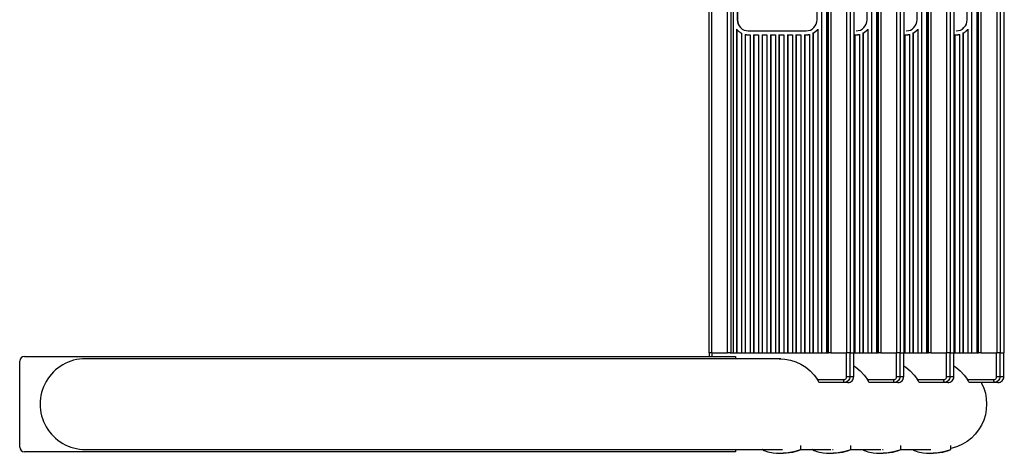
# Model space of a CAD drawing. Extents: x -25 to 60, y -93 to 11.
# Drawn here: x -13 to 7, y -11 to -2 of the extents above; entities that cross this region are included whole.
import ezdxf

# ---------------------------------------------------------------- set-up
doc = ezdxf.new("R2010")
doc.units = 0
doc.header["$LTSCALE"] = 6
doc.header["$MEASUREMENT"] = 0
doc.layers.get('0').update_dxf_attribs({"linetype": 'CONTINUOUS'})

msp = doc.modelspace()

# ---------------------------------------------------------------- linework, layer by layer
at = {"color": 7, "linetype": 'CONTINUOUS'}
for p, q in [((1.294, 8.925), (1.294, -8.925)), ((1.351, 8.925), (1.351, -8.925)), ((1.689, -8.925), (1.689, 8.925)), ((1.757, 8.925), (1.757, -8.925)), ((1.804, 8.925), (1.804, -8.925)), ((3.65, 8.925), (3.65, -8.925)), ((3.655, 8.925), (3.655, -8.925)), ((3.76, 8.925), (3.76, -8.925)), ((3.766, 8.925), (3.766, -8.925)), ((3.79, 8.925), (3.79, -8.925)), ((3.847, 8.925), (3.847, -8.925)), ((4.185, -8.925), (4.185, 8.925)), ((4.253, 8.925), (4.253, -8.925)), ((4.338, -8.925), (4.338, 8.925)), ((4.338, -8.925), (4.338, 8.925)), ((4.696, 8.925), (4.696, -8.925)), ((4.701, 8.925), (4.701, -8.925)), ((4.806, 8.925), (4.806, -8.925)), ((4.812, 8.925), (4.812, -8.925)), ((4.836, 8.925), (4.836, -8.925)), ((4.893, 8.925), (4.893, -8.925)), ((5.231, -8.925), (5.231, 8.925)), ((5.299, 8.925), (5.299, -8.925)), ((5.384, -8.925), (5.384, 8.925)), ((5.384, -8.925), (5.384, 8.925)), ((5.742, 8.925), (5.742, -8.925)), ((5.747, 8.925), (5.747, -8.925)), ((5.852, 8.925), (5.852, -8.925)), ((5.858, 8.925), (5.858, -8.925)), ((5.882, 8.925), (5.882, -8.925)), ((5.939, 8.925), (5.939, -8.925)), ((6.277, -8.925), (6.277, 8.925)), ((6.345, 8.925), (6.345, -8.925)), ((6.43, -8.925), (6.43, 8.925)), ((6.43, -8.925), (6.43, 8.925)), ((6.787, 8.925), (6.787, -8.925)), ((6.793, 8.925), (6.793, -8.925)), ((6.898, 8.925), (6.898, -8.925)), ((6.903, 8.925), (6.903, -8.925)), ((6.928, 8.925), (6.928, -8.925)), ((6.985, 8.925), (6.985, -8.925)), ((7.323, -8.925), (7.323, 8.925)), ((7.39, 8.925), (7.39, -8.925)), ((7.475, -8.925), (7.475, 8.925)), ((7.476, -8.925), (7.476, 8.925)), ((1.892, 1.982), (1.892, -1.957)), ((1.895, 1.982), (1.895, -1.957)), ((3.562, -1.957), (3.562, 1.982)), ((4.608, -1.957), (4.608, 1.982)), ((5.654, -1.957), (5.654, 1.982)), ((6.7, -1.957), (6.7, 1.982)), ((1.892, -1.957), (1.895, -1.957)), ((1.892, -1.957), (1.896, -2.002)), ((1.895, -1.957), (1.9, -2.002)), ((1.896, -2.002), (1.91, -2.045)), ((1.9, -2.002), (1.913, -2.045)), ((1.91, -2.045), (1.931, -2.085)), ((1.913, -2.045), (1.934, -2.085)), ((3.523, -2.085), (3.544, -2.045)), ((3.544, -2.045), (3.557, -2.002)), ((3.557, -2.002), (3.562, -1.957)), ((4.569, -2.085), (4.59, -2.045)), ((4.59, -2.045), (4.603, -2.002)), ((4.603, -2.002), (4.608, -1.957)), ((5.615, -2.085), (5.636, -2.045)), ((5.636, -2.045), (5.649, -2.002)), ((5.649, -2.002), (5.654, -1.957)), ((6.661, -2.085), (6.682, -2.045)), ((6.682, -2.045), (6.695, -2.002)), ((6.695, -2.002), (6.7, -1.957)), ((1.877, -2.15), (1.877, -8.925)), ((1.877, -2.15), (1.887, -2.163)), ((1.882, -2.157), (1.882, -8.925)), ((1.887, -2.163), (1.899, -2.175)), ((1.899, -2.175), (1.911, -2.187)), ((1.911, -2.187), (1.924, -2.199)), ((1.924, -2.199), (1.938, -2.209)), ((1.931, -2.085), (1.959, -2.12)), ((1.934, -2.085), (1.962, -2.12)), ((1.938, -2.209), (1.952, -2.219)), ((1.952, -2.219), (1.966, -2.228)), ((1.959, -2.12), (1.994, -2.149)), ((1.962, -2.12), (1.997, -2.149)), ((1.966, -2.228), (1.981, -2.236)), ((1.981, -2.236), (1.981, -8.925)), ((1.994, -2.149), (2.034, -2.17)), ((1.997, -2.149), (2.037, -2.17)), ((2.034, -2.17), (2.077, -2.183)), ((2.037, -2.17), (2.08, -2.183)), ((2.054, -2.262), (2.054, -8.925)), ((2.054, -2.262), (2.062, -2.264)), ((2.06, -2.263), (2.06, -8.925)), ((2.062, -2.264), (2.071, -2.265)), ((2.077, -2.183), (2.122, -2.187)), ((2.08, -2.183), (2.125, -2.187)), ((2.122, -2.187), (3.332, -2.187)), ((3.332, -2.187), (3.377, -2.183)), ((3.377, -2.183), (3.42, -2.17)), ((3.383, -2.265), (3.391, -2.264)), ((3.389, -2.265), (3.397, -2.264)), ((3.391, -2.264), (3.4, -2.262)), ((3.397, -2.264), (3.405, -2.262)), ((3.4, -2.262), (3.4, -8.925)), ((3.42, -2.17), (3.46, -2.149)), ((3.46, -2.149), (3.494, -2.12)), ((3.473, -2.236), (3.488, -2.228)), ((3.473, -2.236), (3.473, -8.925)), ((3.478, -2.236), (3.473, -2.236)), ((3.478, -2.236), (3.493, -2.228)), ((3.478, -2.236), (3.478, -8.925)), ((3.488, -2.228), (3.502, -2.219)), ((3.493, -2.228), (3.508, -2.219)), ((3.494, -2.12), (3.523, -2.085)), ((3.502, -2.219), (3.516, -2.209)), ((3.508, -2.219), (3.522, -2.209)), ((3.516, -2.209), (3.53, -2.199)), ((3.522, -2.209), (3.535, -2.199)), ((3.53, -2.199), (3.542, -2.187)), ((3.535, -2.199), (3.548, -2.187)), ((3.542, -2.187), (3.555, -2.175)), ((3.548, -2.187), (3.56, -2.175)), ((3.555, -2.175), (3.566, -2.163)), ((3.56, -2.175), (3.572, -2.163)), ((3.566, -2.163), (3.577, -2.15)), ((3.572, -2.163), (3.577, -2.157)), ((3.577, -2.15), (3.577, -8.925)), ((4.378, -2.187), (4.423, -2.183)), ((4.423, -2.183), (4.466, -2.17)), ((4.429, -2.265), (4.437, -2.264)), ((4.435, -2.265), (4.443, -2.264)), ((4.437, -2.264), (4.446, -2.262)), ((4.443, -2.264), (4.451, -2.262)), ((4.446, -2.262), (4.446, -8.925)), ((4.466, -2.17), (4.506, -2.149)), ((4.506, -2.149), (4.54, -2.12)), ((4.518, -2.236), (4.518, -8.925)), ((4.519, -2.236), (4.534, -2.228)), ((4.524, -2.236), (4.519, -2.236)), ((4.524, -2.236), (4.539, -2.228)), ((4.524, -2.236), (4.524, -8.925)), ((4.534, -2.228), (4.548, -2.219)), ((4.539, -2.228), (4.554, -2.219)), ((4.54, -2.12), (4.569, -2.085)), ((4.548, -2.219), (4.562, -2.209)), ((4.554, -2.219), (4.568, -2.209)), ((4.562, -2.209), (4.576, -2.199)), ((4.568, -2.209), (4.581, -2.199)), ((4.576, -2.199), (4.588, -2.187)), ((4.581, -2.199), (4.594, -2.187)), ((4.588, -2.187), (4.601, -2.175)), ((4.594, -2.187), (4.606, -2.175)), ((4.601, -2.175), (4.612, -2.163)), ((4.606, -2.175), (4.618, -2.163)), ((4.612, -2.163), (4.623, -2.15)), ((4.618, -2.163), (4.623, -2.157)), ((4.623, -2.15), (4.623, -8.925)), ((5.424, -2.187), (5.469, -2.183)), ((5.469, -2.183), (5.512, -2.17)), ((5.475, -2.265), (5.483, -2.264)), ((5.481, -2.265), (5.489, -2.264)), ((5.483, -2.264), (5.492, -2.262)), ((5.489, -2.264), (5.497, -2.262)), ((5.492, -2.262), (5.492, -8.925)), ((5.512, -2.17), (5.552, -2.149)), ((5.552, -2.149), (5.586, -2.12)), ((5.564, -2.236), (5.564, -8.925)), ((5.565, -2.236), (5.58, -2.228)), ((5.57, -2.236), (5.565, -2.236)), ((5.57, -2.236), (5.585, -2.228)), ((5.57, -2.236), (5.57, -8.925)), ((5.58, -2.228), (5.594, -2.219)), ((5.585, -2.228), (5.6, -2.219)), ((5.586, -2.12), (5.615, -2.085)), ((5.594, -2.219), (5.608, -2.209)), ((5.6, -2.219), (5.614, -2.209)), ((5.608, -2.209), (5.622, -2.199)), ((5.614, -2.209), (5.627, -2.199)), ((5.622, -2.199), (5.634, -2.187)), ((5.627, -2.199), (5.64, -2.187)), ((5.634, -2.187), (5.647, -2.175)), ((5.64, -2.187), (5.652, -2.175)), ((5.647, -2.175), (5.658, -2.163)), ((5.652, -2.175), (5.664, -2.163)), ((5.658, -2.163), (5.669, -2.15)), ((5.664, -2.163), (5.669, -2.157)), ((5.669, -2.15), (5.669, -8.925)), ((6.47, -2.187), (6.515, -2.183)), ((6.515, -2.183), (6.558, -2.17)), ((6.521, -2.265), (6.529, -2.264)), ((6.527, -2.265), (6.535, -2.264)), ((6.529, -2.264), (6.538, -2.262)), ((6.535, -2.264), (6.543, -2.262)), ((6.537, -2.262), (6.537, -8.925)), ((6.558, -2.17), (6.598, -2.149)), ((6.598, -2.149), (6.632, -2.12)), ((6.61, -2.236), (6.61, -8.925)), ((6.611, -2.236), (6.626, -2.228)), ((6.616, -2.236), (6.611, -2.236)), ((6.616, -2.236), (6.631, -2.228)), ((6.616, -2.236), (6.616, -8.925)), ((6.626, -2.228), (6.64, -2.219)), ((6.631, -2.228), (6.646, -2.219)), ((6.632, -2.12), (6.661, -2.085)), ((6.64, -2.219), (6.654, -2.209)), ((6.646, -2.219), (6.66, -2.209)), ((6.654, -2.209), (6.668, -2.199)), ((6.66, -2.209), (6.673, -2.199)), ((6.668, -2.199), (6.68, -2.187)), ((6.673, -2.199), (6.686, -2.187)), ((6.68, -2.187), (6.693, -2.175)), ((6.686, -2.187), (6.698, -2.175)), ((6.693, -2.175), (6.704, -2.163)), ((6.698, -2.175), (6.71, -2.163)), ((6.704, -2.163), (6.715, -2.15)), ((6.71, -2.163), (6.715, -2.157)), ((6.715, -2.15), (6.715, -8.925)), ((2.071, -2.265), (2.079, -2.267)), ((2.079, -2.267), (2.088, -2.268)), ((2.088, -2.268), (2.096, -2.268)), ((2.096, -2.268), (2.105, -2.269)), ((2.105, -2.269), (2.113, -2.269)), ((2.113, -2.269), (2.122, -2.269)), ((2.122, -2.269), (2.159, -2.269)), ((2.159, -2.269), (2.159, -8.925)), ((2.231, -2.269), (2.336, -2.269)), ((2.231, -2.269), (2.231, -8.925)), ((2.237, -2.269), (2.237, -8.925)), ((2.336, -2.269), (2.336, -8.925)), ((2.409, -2.269), (2.513, -2.269)), ((2.409, -2.269), (2.409, -8.925)), ((2.414, -2.269), (2.414, -8.925)), ((2.513, -2.269), (2.513, -8.925)), ((2.586, -2.269), (2.69, -2.269)), ((2.586, -2.269), (2.586, -8.925)), ((2.592, -2.269), (2.592, -8.925)), ((2.69, -2.269), (2.69, -8.925)), ((2.763, -2.269), (2.868, -2.269)), ((2.763, -2.269), (2.763, -8.925)), ((2.769, -2.269), (2.769, -8.925)), ((2.868, -2.269), (2.868, -8.925)), ((2.941, -2.269), (3.045, -2.269)), ((2.941, -2.269), (2.941, -8.925)), ((2.946, -2.269), (2.946, -8.925)), ((3.045, -2.269), (3.045, -8.925)), ((3.118, -2.269), (3.222, -2.269)), ((3.118, -2.269), (3.118, -8.925)), ((3.124, -2.269), (3.124, -8.925)), ((3.222, -2.269), (3.222, -8.925)), ((3.295, -2.269), (3.332, -2.269)), ((3.295, -2.269), (3.295, -8.925)), ((3.301, -2.269), (3.301, -8.925)), ((3.332, -2.269), (3.338, -2.269)), ((3.332, -2.269), (3.341, -2.269)), ((3.338, -2.269), (3.346, -2.269)), ((3.341, -2.269), (3.349, -2.269)), ((3.346, -2.269), (3.355, -2.269)), ((3.349, -2.269), (3.358, -2.268)), ((3.355, -2.269), (3.363, -2.268)), ((3.358, -2.268), (3.366, -2.268)), ((3.363, -2.268), (3.372, -2.268)), ((3.366, -2.268), (3.375, -2.267)), ((3.372, -2.268), (3.38, -2.267)), ((3.375, -2.267), (3.383, -2.265)), ((3.38, -2.267), (3.389, -2.265)), ((4.341, -2.269), (4.341, -8.925)), ((4.341, -2.269), (4.378, -2.269)), ((4.347, -2.269), (4.347, -8.925)), ((4.378, -2.269), (4.387, -2.269)), ((4.378, -2.269), (4.384, -2.269)), ((4.384, -2.269), (4.392, -2.269)), ((4.387, -2.269), (4.395, -2.269)), ((4.392, -2.269), (4.401, -2.269)), ((4.395, -2.269), (4.404, -2.268)), ((4.401, -2.269), (4.409, -2.268)), ((4.404, -2.268), (4.412, -2.268)), ((4.409, -2.268), (4.418, -2.268)), ((4.412, -2.268), (4.421, -2.267)), ((4.418, -2.268), (4.426, -2.267)), ((4.421, -2.267), (4.429, -2.265)), ((4.426, -2.267), (4.435, -2.265)), ((5.387, -2.269), (5.387, -8.925)), ((5.387, -2.269), (5.424, -2.269)), ((5.393, -2.269), (5.393, -8.925)), ((5.424, -2.269), (5.433, -2.269)), ((5.424, -2.269), (5.43, -2.269)), ((5.43, -2.269), (5.438, -2.269)), ((5.433, -2.269), (5.441, -2.269)), ((5.438, -2.269), (5.447, -2.269)), ((5.441, -2.269), (5.45, -2.268)), ((5.447, -2.269), (5.455, -2.268)), ((5.45, -2.268), (5.458, -2.268)), ((5.455, -2.268), (5.464, -2.268)), ((5.458, -2.268), (5.467, -2.267)), ((5.464, -2.268), (5.472, -2.267)), ((5.467, -2.267), (5.475, -2.265)), ((5.472, -2.267), (5.481, -2.265)), ((6.433, -2.269), (6.433, -8.925)), ((6.433, -2.269), (6.47, -2.269)), ((6.438, -2.269), (6.438, -8.925)), ((6.47, -2.269), (6.479, -2.269)), ((6.47, -2.269), (6.476, -2.269)), ((6.476, -2.269), (6.484, -2.269)), ((6.479, -2.269), (6.487, -2.269)), ((6.484, -2.269), (6.493, -2.269)), ((6.487, -2.269), (6.496, -2.268)), ((6.493, -2.269), (6.501, -2.268)), ((6.496, -2.268), (6.504, -2.268)), ((6.501, -2.268), (6.51, -2.268)), ((6.504, -2.268), (6.513, -2.267)), ((6.51, -2.268), (6.518, -2.267)), ((6.513, -2.267), (6.521, -2.265)), ((6.518, -2.267), (6.527, -2.265)), ((-13.014, -9), (1.852, -9)), ((0.204, -9.05), (-11.739, -9.05)), ((2.802, -9.05), (0.204, -9.05)), ((1.351, -8.925), (1.294, -8.925)), ((1.306, -8.925), (1.306, -9)), ((1.351, -8.925), (1.689, -8.925)), ((1.363, -8.925), (1.363, -9)), ((1.741, -8.925), (1.689, -8.925)), ((1.741, -8.925), (3.8, -8.925)), ((1.852, -9), (1.852, -9.05)), ((2.77, -9.05), (2.888, -9.057)), ((2.888, -9.057), (3.005, -9.08)), ((3.847, -8.925), (3.8, -8.925)), ((3.847, -8.925), (4.185, -8.925)), ((4.177, -9.425), (4.177, -8.925)), ((4.253, -8.925), (4.185, -8.925)), ((4.245, -8.925), (4.245, -9.425)), ((4.253, -8.925), (4.338, -8.925)), ((4.328, -9.425), (4.328, -8.925)), ((4.328, -9.425), (4.328, -8.925)), ((4.338, -8.925), (4.338, -8.925)), ((4.338, -8.925), (4.846, -8.925)), ((4.893, -8.925), (4.846, -8.925)), ((4.893, -8.925), (5.231, -8.925)), ((5.223, -9.425), (5.223, -8.925)), ((5.299, -8.925), (5.231, -8.925)), ((5.291, -8.925), (5.291, -9.425)), ((5.299, -8.925), (5.384, -8.925)), ((5.374, -9.425), (5.374, -8.925)), ((5.374, -9.425), (5.374, -8.925)), ((5.384, -8.925), (5.384, -8.925)), ((5.384, -8.925), (5.891, -8.925)), ((5.939, -8.925), (5.891, -8.925)), ((5.939, -8.925), (6.277, -8.925)), ((6.269, -9.425), (6.269, -8.925)), ((6.345, -8.925), (6.277, -8.925)), ((6.337, -8.925), (6.337, -9.425)), ((6.345, -8.925), (6.43, -8.925)), ((6.42, -9.425), (6.42, -8.925)), ((6.42, -9.425), (6.42, -8.925)), ((6.43, -8.925), (6.43, -8.925)), ((6.43, -8.925), (6.937, -8.925)), ((6.985, -8.925), (6.937, -8.925)), ((6.985, -8.925), (7.323, -8.925)), ((7.315, -9.425), (7.315, -8.925)), ((7.39, -8.925), (7.323, -8.925)), ((7.383, -8.925), (7.383, -9.425)), ((7.39, -8.925), (7.475, -8.925)), ((7.465, -9.425), (7.465, -8.925)), ((7.466, -9.425), (7.466, -8.925)), ((7.476, -8.925), (7.475, -8.925)), ((-13.114, -10.9), (-13.114, -9.1)), ((3.005, -9.08), (3.117, -9.116)), ((3.117, -9.116), (3.224, -9.167)), ((3.224, -9.167), (3.324, -9.23)), ((3.324, -9.23), (3.416, -9.305)), ((4.328, -9.201), (4.37, -9.23)), ((4.37, -9.23), (4.462, -9.305)), ((5.374, -9.201), (5.416, -9.23)), ((5.416, -9.23), (5.508, -9.305)), ((6.42, -9.201), (6.462, -9.23)), ((6.462, -9.23), (6.553, -9.305)), ((3.416, -9.305), (3.497, -9.392)), ((3.497, -9.392), (3.567, -9.487)), ((4.15, -9.477), (4.159, -9.469)), ((4.159, -9.469), (4.167, -9.46)), ((4.167, -9.46), (4.173, -9.449)), ((4.173, -9.449), (4.176, -9.437)), ((4.176, -9.437), (4.177, -9.425)), ((4.177, -9.425), (4.245, -9.425)), ((4.243, -9.449), (4.236, -9.473)), ((4.245, -9.425), (4.243, -9.449)), ((4.245, -9.425), (4.328, -9.425)), ((4.318, -9.473), (4.325, -9.449)), ((4.325, -9.449), (4.328, -9.425)), ((4.328, -9.425), (4.328, -9.425)), ((4.462, -9.305), (4.543, -9.392)), ((4.543, -9.392), (4.613, -9.487)), ((5.196, -9.477), (5.205, -9.469)), ((5.205, -9.469), (5.213, -9.46)), ((5.213, -9.46), (5.219, -9.449)), ((5.219, -9.449), (5.222, -9.437)), ((5.222, -9.437), (5.223, -9.425)), ((5.223, -9.425), (5.291, -9.425)), ((5.289, -9.449), (5.281, -9.473)), ((5.291, -9.425), (5.289, -9.449)), ((5.291, -9.425), (5.374, -9.425)), ((5.364, -9.473), (5.371, -9.449)), ((5.371, -9.449), (5.374, -9.425)), ((5.374, -9.425), (5.374, -9.425)), ((5.508, -9.305), (5.589, -9.392)), ((5.589, -9.392), (5.659, -9.487)), ((6.241, -9.477), (6.251, -9.469)), ((6.251, -9.469), (6.259, -9.46)), ((6.259, -9.46), (6.264, -9.449)), ((6.264, -9.449), (6.268, -9.437)), ((6.268, -9.437), (6.269, -9.425)), ((6.269, -9.425), (6.337, -9.425)), ((6.334, -9.449), (6.327, -9.473)), ((6.337, -9.425), (6.334, -9.449)), ((6.337, -9.425), (6.42, -9.425)), ((6.41, -9.473), (6.417, -9.449)), ((6.417, -9.449), (6.42, -9.425)), ((6.42, -9.425), (6.42, -9.425)), ((6.553, -9.305), (6.635, -9.392)), ((6.635, -9.392), (6.705, -9.487)), ((7.287, -9.477), (7.297, -9.469)), ((7.297, -9.469), (7.304, -9.46)), ((7.304, -9.46), (7.31, -9.449)), ((7.31, -9.449), (7.314, -9.437)), ((7.314, -9.437), (7.315, -9.425)), ((7.315, -9.425), (7.383, -9.425)), ((7.38, -9.449), (7.373, -9.473)), ((7.383, -9.425), (7.38, -9.449)), ((7.383, -9.425), (7.465, -9.425)), ((7.456, -9.473), (7.463, -9.449)), ((7.463, -9.449), (7.465, -9.425)), ((7.465, -9.425), (7.466, -9.425)), ((3.567, -9.487), (4.115, -9.487)), ((3.581, -9.509), (3.567, -9.487)), ((3.592, -9.526), (3.581, -9.509)), ((3.6, -9.539), (3.592, -9.526)), ((3.606, -9.547), (3.6, -9.539)), ((3.609, -9.55), (3.606, -9.547)), ((4.121, -9.55), (3.609, -9.55)), ((4.115, -9.487), (4.127, -9.486)), ((4.115, -9.487), (4.115, -9.5)), ((4.115, -9.5), (4.116, -9.511)), ((4.116, -9.511), (4.116, -9.522)), ((4.116, -9.522), (4.117, -9.532)), ((4.117, -9.532), (4.118, -9.539)), ((4.118, -9.539), (4.118, -9.545)), ((4.118, -9.545), (4.12, -9.549)), ((4.12, -9.549), (4.121, -9.55)), ((4.145, -9.548), (4.121, -9.55)), ((4.203, -9.55), (4.121, -9.55)), ((4.127, -9.486), (4.139, -9.483)), ((4.139, -9.483), (4.15, -9.477)), ((4.168, -9.54), (4.145, -9.548)), ((4.19, -9.529), (4.168, -9.54)), ((4.209, -9.513), (4.19, -9.529)), ((4.203, -9.55), (4.228, -9.548)), ((4.224, -9.494), (4.209, -9.513)), ((4.236, -9.473), (4.224, -9.494)), ((4.228, -9.548), (4.251, -9.54)), ((4.251, -9.54), (4.273, -9.529)), ((4.273, -9.529), (4.291, -9.513)), ((4.291, -9.513), (4.307, -9.494)), ((4.307, -9.494), (4.318, -9.473)), ((4.613, -9.487), (5.161, -9.487)), ((4.627, -9.509), (4.613, -9.487)), ((4.638, -9.526), (4.627, -9.509)), ((4.646, -9.539), (4.638, -9.526)), ((4.652, -9.547), (4.646, -9.539)), ((4.655, -9.55), (4.652, -9.547)), ((5.166, -9.55), (4.655, -9.55)), ((5.161, -9.487), (5.173, -9.486)), ((5.161, -9.487), (5.161, -9.5)), ((5.161, -9.5), (5.161, -9.511)), ((5.161, -9.511), (5.162, -9.522)), ((5.162, -9.522), (5.163, -9.532)), ((5.163, -9.532), (5.163, -9.539)), ((5.163, -9.539), (5.164, -9.545)), ((5.164, -9.545), (5.165, -9.549)), ((5.165, -9.549), (5.166, -9.55)), ((5.191, -9.548), (5.166, -9.55)), ((5.249, -9.55), (5.166, -9.55)), ((5.173, -9.486), (5.185, -9.483)), ((5.185, -9.483), (5.196, -9.477)), ((5.214, -9.54), (5.191, -9.548)), ((5.236, -9.529), (5.214, -9.54)), ((5.254, -9.513), (5.236, -9.529)), ((5.249, -9.55), (5.274, -9.548)), ((5.27, -9.494), (5.254, -9.513)), ((5.281, -9.473), (5.27, -9.494)), ((5.274, -9.548), (5.297, -9.54)), ((5.297, -9.54), (5.318, -9.529)), ((5.318, -9.529), (5.337, -9.513)), ((5.337, -9.513), (5.353, -9.494)), ((5.353, -9.494), (5.364, -9.473)), ((5.659, -9.487), (6.207, -9.487)), ((5.673, -9.509), (5.659, -9.487)), ((5.684, -9.526), (5.673, -9.509)), ((5.692, -9.539), (5.684, -9.526)), ((5.698, -9.547), (5.692, -9.539)), ((5.701, -9.55), (5.698, -9.547)), ((6.212, -9.55), (5.701, -9.55)), ((6.207, -9.487), (6.219, -9.486)), ((6.207, -9.487), (6.207, -9.5)), ((6.207, -9.5), (6.207, -9.511)), ((6.207, -9.511), (6.208, -9.522)), ((6.208, -9.522), (6.208, -9.532)), ((6.208, -9.532), (6.209, -9.539)), ((6.209, -9.539), (6.21, -9.545)), ((6.21, -9.545), (6.211, -9.549)), ((6.211, -9.549), (6.212, -9.55)), ((6.237, -9.548), (6.212, -9.55)), ((6.295, -9.55), (6.212, -9.55)), ((6.219, -9.486), (6.231, -9.483)), ((6.231, -9.483), (6.241, -9.477)), ((6.26, -9.54), (6.237, -9.548)), ((6.281, -9.529), (6.26, -9.54)), ((6.3, -9.513), (6.281, -9.529)), ((6.295, -9.55), (6.319, -9.548)), ((6.316, -9.494), (6.3, -9.513)), ((6.327, -9.473), (6.316, -9.494)), ((6.319, -9.548), (6.343, -9.54)), ((6.343, -9.54), (6.364, -9.529)), ((6.364, -9.529), (6.383, -9.513)), ((6.383, -9.513), (6.399, -9.494)), ((6.399, -9.494), (6.41, -9.473)), ((6.705, -9.487), (7.253, -9.487)), ((6.719, -9.509), (6.705, -9.487)), ((6.729, -9.526), (6.719, -9.509)), ((6.738, -9.539), (6.729, -9.526)), ((6.744, -9.547), (6.738, -9.539)), ((6.747, -9.55), (6.744, -9.547)), ((7.258, -9.55), (6.747, -9.55)), ((6.993, -9.55), (6.998, -9.559)), ((6.998, -9.559), (7.045, -9.663)), ((7.045, -9.663), (7.079, -9.773)), ((7.253, -9.487), (7.265, -9.486)), ((7.253, -9.487), (7.253, -9.5)), ((7.253, -9.5), (7.253, -9.511)), ((7.253, -9.511), (7.254, -9.522)), ((7.254, -9.522), (7.254, -9.532)), ((7.254, -9.532), (7.255, -9.539)), ((7.255, -9.539), (7.256, -9.545)), ((7.256, -9.545), (7.257, -9.549)), ((7.257, -9.549), (7.258, -9.55)), ((7.282, -9.548), (7.258, -9.55)), ((7.341, -9.55), (7.258, -9.55)), ((7.265, -9.486), (7.277, -9.483)), ((7.277, -9.483), (7.287, -9.477)), ((7.306, -9.54), (7.282, -9.548)), ((7.327, -9.529), (7.306, -9.54)), ((7.346, -9.513), (7.327, -9.529)), ((7.341, -9.55), (7.365, -9.548)), ((7.362, -9.494), (7.346, -9.513)), ((7.373, -9.473), (7.362, -9.494)), ((7.365, -9.548), (7.389, -9.54)), ((7.389, -9.54), (7.41, -9.529)), ((7.41, -9.529), (7.429, -9.513)), ((7.429, -9.513), (7.445, -9.494)), ((7.445, -9.494), (7.456, -9.473)), ((7.079, -9.773), (7.099, -9.885)), ((7.099, -9.885), (7.106, -10)), ((7.106, -10), (7.099, -10.115)), ((7.079, -10.227), (7.045, -10.337)), ((7.099, -10.115), (7.079, -10.227)), ((6.998, -10.441), (6.939, -10.54)), ((7.045, -10.337), (6.998, -10.441)), ((6.868, -10.63), (6.787, -10.711)), ((6.939, -10.54), (6.868, -10.63)), ((3.219, -10.95), (3.219, -10.863)), ((4.265, -10.95), (4.265, -10.863)), ((5.311, -10.95), (5.311, -10.863)), ((6.356, -10.95), (6.356, -10.863)), ((6.495, -10.888), (6.386, -10.922)), ((6.6, -10.841), (6.495, -10.888)), ((6.697, -10.782), (6.6, -10.841)), ((6.787, -10.711), (6.697, -10.782)), ((1.852, -11), (-13.014, -11)), ((-11.739, -10.95), (0.204, -10.95)), ((0.204, -10.95), (2.802, -10.95)), ((1.852, -10.95), (1.852, -11)), ((2.419, -10.95), (2.419, -10.952)), ((2.424, -10.952), (2.422, -10.953)), ((2.422, -10.953), (2.457, -10.97)), ((2.457, -10.97), (2.53, -10.996)), ((2.53, -10.996), (2.641, -11.02)), ((2.641, -11.02), (2.709, -11.027)), ((2.709, -11.027), (2.784, -11.03)), ((2.784, -11.03), (2.912, -11.022)), ((2.784, -11.03), (2.854, -11.03)), ((2.802, -10.95), (2.836, -10.95)), ((2.924, -11.028), (2.853, -11.028)), ((2.912, -11.022), (3.03, -11.002)), ((3.049, -11.01), (2.924, -11.028)), ((3.03, -11.002), (3.128, -10.976)), ((3.144, -10.984), (3.049, -11.01)), ((3.128, -10.976), (3.196, -10.954)), ((3.2, -10.962), (3.144, -10.984)), ((3.196, -10.954), (3.219, -10.95)), ((3.207, -10.957), (3.2, -10.962)), ((3.218, -10.95), (3.848, -10.95)), ((3.219, -10.95), (3.219, -10.95)), ((3.465, -10.95), (3.465, -10.952)), ((3.47, -10.952), (3.468, -10.953)), ((3.468, -10.953), (3.503, -10.97)), ((3.503, -10.97), (3.576, -10.996)), ((3.576, -10.996), (3.687, -11.02)), ((3.687, -11.02), (3.755, -11.027)), ((3.755, -11.027), (3.83, -11.03)), ((3.83, -11.03), (3.958, -11.022)), ((3.83, -11.03), (3.9, -11.03)), ((3.881, -10.95), (3.9, -10.95)), ((3.97, -11.028), (3.899, -11.028)), ((3.958, -11.022), (4.075, -11.002)), ((4.094, -11.01), (3.97, -11.028)), ((4.075, -11.002), (4.174, -10.976)), ((4.19, -10.984), (4.094, -11.01)), ((4.174, -10.976), (4.242, -10.954)), ((4.246, -10.962), (4.19, -10.984)), ((4.242, -10.954), (4.265, -10.95)), ((4.253, -10.957), (4.246, -10.962)), ((4.264, -10.95), (4.893, -10.95)), ((4.265, -10.95), (4.264, -10.95)), ((4.511, -10.95), (4.511, -10.952)), ((4.516, -10.952), (4.514, -10.953)), ((4.514, -10.953), (4.549, -10.97)), ((4.549, -10.97), (4.622, -10.996)), ((4.622, -10.996), (4.732, -11.02)), ((4.732, -11.02), (4.801, -11.027)), ((4.801, -11.027), (4.876, -11.03)), ((4.876, -11.03), (5.004, -11.022)), ((4.876, -11.03), (4.945, -11.03)), ((4.927, -10.95), (4.945, -10.95)), ((5.016, -11.028), (4.945, -11.028)), ((5.004, -11.022), (5.121, -11.002)), ((5.14, -11.01), (5.016, -11.028)), ((5.121, -11.002), (5.22, -10.976)), ((5.236, -10.984), (5.14, -11.01)), ((5.22, -10.976), (5.288, -10.954)), ((5.292, -10.962), (5.236, -10.984)), ((5.288, -10.954), (5.311, -10.95)), ((5.299, -10.957), (5.292, -10.962)), ((5.31, -10.95), (5.939, -10.95)), ((5.311, -10.95), (5.31, -10.95)), ((5.556, -10.95), (5.556, -10.952)), ((5.561, -10.952), (5.56, -10.953)), ((5.56, -10.953), (5.595, -10.97)), ((5.595, -10.97), (5.668, -10.996)), ((5.668, -10.996), (5.778, -11.02)), ((5.778, -11.02), (5.846, -11.027)), ((5.846, -11.027), (5.922, -11.03)), ((5.922, -11.03), (6.05, -11.022)), ((5.922, -11.03), (5.991, -11.03)), ((6.062, -11.028), (5.991, -11.028)), ((6.05, -11.022), (6.167, -11.002)), ((6.186, -11.01), (6.062, -11.028)), ((6.167, -11.002), (6.266, -10.976)), ((6.281, -10.984), (6.186, -11.01)), ((6.266, -10.976), (6.334, -10.954)), ((6.338, -10.962), (6.281, -10.984)), ((6.334, -10.954), (6.356, -10.95)), ((6.344, -10.957), (6.338, -10.962)), ((6.386, -10.922), (6.356, -10.929)), ((6.356, -10.95), (6.356, -10.95))]:
    msp.add_line(p, q, dxfattribs=at)
for centre, radius, start, end in [((-13.014, -9.1), 0.1, 90, 180), ((-11.739, -10), 0.95, 89.9979, 270), ((-13.014, -10.9), 0.1, 180, 270)]:
    msp.add_arc(centre, radius, start, end, dxfattribs=at)

doc.saveas('drawing.dxf')
